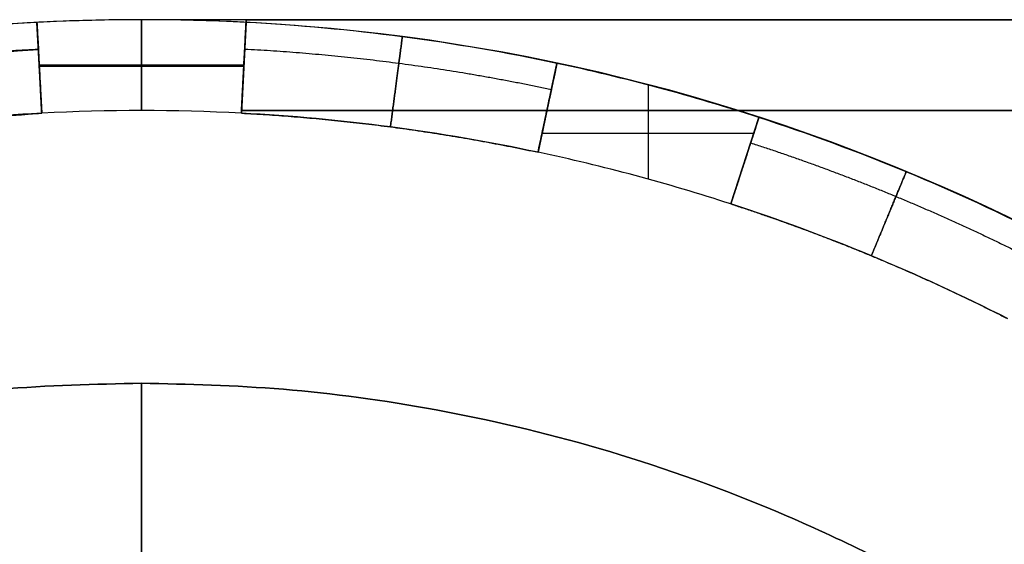
# Model space of a CAD drawing. Units: millimetres. Extents: x 9 to 110, y -36 to 36.
# Drawn here: x 97 to 102, y 33 to 36 of the extents above; entities that cross this region are included whole.
import ezdxf

# ---------------------------------------------------------------- set-up
doc = ezdxf.new("R2010")
doc.units = ezdxf.units.MM
doc.header["$MEASUREMENT"] = 0
doc.layers.add('Default', color=7, linetype='Continuous', true_color=0x000000)

msp = doc.modelspace()

# ---------------------------------------------------------------- linework, layer by layer
at = {"layer": 'Default'}
for p, q in [((96.9243, 36.2349, 81.4), (96.9243, 36.2349, 75.9)), ((96.9505, 35.7356, 102.4), (96.9243, 36.2349, 102.4)), ((96.9243, 36.2349, 78.4), (96.9505, 35.7356, 78.4)), ((96.9243, 36.2349, 70.4), (96.9505, 35.7356, 70.4)), ((96.9505, 35.7356, 54.4), (96.9243, 36.2349, 54.4)), ((96.9243, 36.2349, -101.4), (96.9243, 36.2349, -106.9)), ((96.9505, 35.7356, -80.4), (96.9243, 36.2349, -80.4)), ((96.9243, 36.2349, -104.4), (96.9505, 35.7356, -104.4)), ((96.9243, 36.2349, -56.4), (96.9505, 35.7356, -56.4)), ((96.9505, 35.7356, -72.4), (96.9243, 36.2349, -72.4)), ((110, 36.25, 90.4), (97.5, 36.25, 90.4)), ((97.5, 35.75, 57.4), (97.5, 36.25, 57.4)), ((97.5, 36.25, 67.4), (97.5, 36.25, 57.4)), ((110, 36.25, -92.4), (97.5, 36.25, -92.4)), ((97.5, 35.75, -59.4), (97.5, 36.25, -59.4)), ((97.5, 35.75, -69.4), (97.5, 36.25, -69.4)), ((97.5, 36.25, -59.4), (97.5, 36.25, -69.4)), ((97.5004, 36.25, 81.4), (97.5004, 35.75, 81.4)), ((97.5004, 36.25, 99.4), (97.5004, 35.75, 99.4)), ((97.5004, 36.25, -101.4), (97.5004, 35.75, -101.4)), ((98.0765, 36.25, 102.4), (98.0495, 35.7356, 102.4)), ((98.0495, 35.7356, 78.4), (98.0765, 36.25, 78.4)), ((98.0765, 36.25, -80.4), (98.0495, 35.7356, -80.4)), ((98.0495, 35.7356, -104.4), (98.0765, 36.25, -104.4)), ((98.0495, 35.7356, 70.4), (98.0757, 36.2349, 70.4)), ((98.0757, 36.2349, 54.4), (98.0495, 35.7356, 54.4)), ((98.0495, 35.7356, -56.4), (98.0757, 36.2349, -56.4)), ((98.0757, 36.2349, -72.4), (98.0495, 35.7356, -72.4)), ((98.0757, 36.2349, 51.9), (98.0757, 36.2349, 57.4)), ((98.0757, 36.2349, -74.9), (98.0757, 36.2349, -69.4)), ((98.0634, 36.0004, 57.4), (96.9366, 36.0004, 57.4)), ((98.0634, 36.0004, -59.4), (96.9366, 36.0004, -59.4)), ((98.0634, 36.0004, -69.4), (96.9366, 36.0004, -69.4)), ((99.787, 36.0096, 72.4), (99.6831, 35.5205, 72.4)), ((99.6831, 35.5205, 52.4), (99.787, 36.0096, 52.4)), ((99.787, 36.0096, -54.4), (99.6831, 35.5205, -54.4)), ((99.6831, 35.5205, -74.4), (99.787, 36.0096, -74.4)), ((98.063, 35.9928, 81.4), (96.937, 35.9928, 81.4)), ((98.063, 35.9928, 99.4), (96.937, 35.9928, 99.4)), ((98.063, 35.9928, -101.4), (96.937, 35.9928, -101.4)), ((96.9374, 35.9853, 105.3327), (96.9374, 35.9853, 99.4)), ((96.9374, 35.9853, 81.4), (96.9374, 35.9853, 75.4673)), ((96.9374, 35.9853, 73.3326), (96.9374, 35.9853, 67.4)), ((96.9374, 35.9853, 57.4), (96.9374, 35.9853, 51.4674)), ((96.9374, 35.9853, -77.4673), (96.9374, 35.9853, -83.4)), ((96.9374, 35.9853, -101.4), (96.9374, 35.9853, -107.3327)), ((96.9374, 35.9853, -53.4674), (96.9374, 35.9853, -59.4)), ((96.9374, 35.9853, -69.4), (96.9374, 35.9853, -75.3326)), ((98.0626, 35.9853, 73.3326), (98.0626, 35.9853, 67.4)), ((98.0626, 35.9853, 57.4), (98.0626, 35.9853, 51.4673)), ((98.0626, 35.9853, -53.4674), (98.0626, 35.9853, -59.4)), ((98.0626, 35.9853, -69.4), (98.0626, 35.9853, -75.3327)), ((98.063, 35.9928, 105.3371), (98.063, 35.9928, 99.4)), ((98.063, 35.9928, 81.4), (98.063, 35.9928, 75.4629)), ((98.063, 35.9928, -77.4629), (98.063, 35.9928, -83.4)), ((98.063, 35.9928, -101.4), (98.063, 35.9928, -107.3371)), ((100.2911, 35.3722, 71.4), (100.2911, 35.89, 71.4)), ((100.2911, 35.3722, 53.4), (100.2911, 35.89, 53.4)), ((100.2911, 35.3722, -55.4), (100.2911, 35.89, -55.4)), ((100.2911, 35.3722, -73.4), (100.2911, 35.89, -73.4)), ((96.9505, 35.7356, 51.4), (96.9505, 35.7356, 57.4)), ((96.9505, 35.7356, -59.4), (96.9505, 35.7356, -53.4)), ((96.9505, 35.7356, -75.4), (96.9505, 35.7356, -69.4)), ((97.5, 35.75, 99.4), (97.5, 35.75, 105.4)), ((97.5, 35.75, 75.4), (97.5, 35.75, 81.4)), ((97.5, 35.75, 73.4), (97.5, 35.75, 67.4)), ((97.5, 35.75, 57.4), (97.5, 35.75, 51.4)), ((97.5, 35.75, -83.4), (97.5, 35.75, -77.4)), ((97.5, 35.75, -107.4), (97.5, 35.75, -101.4)), ((97.5, 35.75, -53.4), (97.5, 35.75, -59.4)), ((97.5, 35.75, -69.4), (97.5, 35.75, -75.4)), ((98.0495, 35.7356, 105.4), (98.0495, 35.7356, 99.4)), ((98.0495, 35.7356, 81.4), (98.0495, 35.7356, 75.4)), ((98.0495, 35.7356, 73.4), (98.0495, 35.7356, 67.4)), ((98.0495, 35.7356, 57.4), (98.0495, 35.7356, 51.4)), ((98.0495, 35.7356, -77.4), (98.0495, 35.7356, -83.4)), ((98.0495, 35.7356, -101.4), (98.0495, 35.7356, -107.4)), ((98.0495, 35.7356, -53.4), (98.0495, 35.7356, -59.4)), ((98.0495, 35.7356, -69.4), (98.0495, 35.7356, -75.4)), ((110, 35.75, 105.4), (98.0503, 35.75, 105.4)), ((98.0503, 35.75, 75.4), (110, 35.75, 75.4)), ((110, 35.75, -77.4), (98.0503, 35.75, -77.4)), ((98.0503, 35.75, -107.4), (110, 35.75, -107.4)), ((99.7351, 35.7651, 73.3326), (99.7351, 35.7651, 71.4)), ((99.7351, 35.7651, 53.4), (99.7351, 35.7651, 51.4674)), ((99.7351, 35.7651, -53.4674), (99.7351, 35.7651, -55.4)), ((99.7351, 35.7651, -73.4), (99.7351, 35.7651, -75.3326)), ((100.7447, 35.2361, 72.4), (100.8992, 35.7116, 72.4)), ((100.8992, 35.7116, 52.4), (100.7447, 35.2361, 52.4)), ((100.7447, 35.2361, -54.4), (100.8992, 35.7116, -54.4)), ((100.8992, 35.7116, -74.4), (100.7447, 35.2361, -74.4)), ((100.8992, 35.7116, 51.9), (100.8992, 35.7116, 53.4)), ((100.8992, 35.7116, -74.9), (100.8992, 35.7116, -73.4)), ((100.8703, 35.6229, 71.4), (99.7048, 35.6229, 71.4)), ((100.8703, 35.6229, 53.4), (99.7048, 35.6229, 53.4)), ((100.8703, 35.6229, -55.4), (99.7048, 35.6229, -55.4)), ((100.8703, 35.6229, -73.4), (99.7048, 35.6229, -73.4)), ((99.6831, 35.5205, 71.4), (99.6831, 35.5205, 73.4)), ((99.6831, 35.5205, 51.4), (99.6831, 35.5205, 53.4)), ((99.6831, 35.5205, -55.4), (99.6831, 35.5205, -53.4)), ((99.6831, 35.5205, -75.4), (99.6831, 35.5205, -73.4)), ((100.8219, 35.4739, 73.3327), (100.8219, 35.4739, 71.4)), ((100.8219, 35.4739, 53.4), (100.8219, 35.4739, 51.4673)), ((100.8219, 35.4739, -53.4673), (100.8219, 35.4739, -55.4)), ((100.8219, 35.4739, -73.4), (100.8219, 35.4739, -75.3327)), ((100.7447, 35.2361, 73.4), (100.7447, 35.2361, 71.4)), ((100.7447, 35.2361, 53.4), (100.7447, 35.2361, 51.4)), ((100.7447, 35.2361, -53.4), (100.7447, 35.2361, -55.4)), ((100.7447, 35.2361, -73.4), (100.7447, 35.2361, -75.4))]:
    msp.add_line(p, q, dxfattribs=at)
for centre, radius, start, end in [((97.5, 25.25, 90.4), 11, 90, 270), ((97.5, 25.25, 62.4), 11, 273.18474, 180), ((97.5, 25.25, -92.4), 11, 90, 270), ((97.5, 25.25, -64.4), 11, 273.18474, 180), ((97.5, 25.25, 75.9), 11, 93, 270), ((97.5, 25.25, 104.9), 11, 93, 270), ((97.5, 25.25, -106.9), 11, 93, 270), ((97.5, 25.25, -77.9), 11, 93, 270), ((97.5, 25.25, 72.9), 11, 93, 102), ((97.5, 25.25, 51.9), 11, 93, 102), ((97.5, 25.25, -53.9), 11, 93, 102), ((97.5, 25.25, -74.9), 11, 93, 102), ((97.5, 25.25, 81.4), 11, 90, 93), ((97.5, 25.25, 99.4), 11, 90, 93), ((97.5, 25.25, 67.4), 11, 87, 93), ((97.5, 25.25, 57.4), 11, 87, 93), ((97.5, 25.25, -101.4), 11, 90, 93), ((97.5, 25.25, -83.4), 11, 90, 93), ((97.5, 25.25, -59.4), 11, 87, 93), ((97.5, 25.25, -69.4), 11, 87, 93), ((97.5, 25.25, 72.9), 11, 78, 87), ((97.5, 25.25, 51.9), 11, 78, 87), ((97.5, 25.25, -53.9), 11, 78, 87), ((97.5, 25.25, -74.9), 11, 78, 87), ((97.5, 25.25, 71.4), 11, 72, 78), ((97.5, 25.25, 53.4), 11, 72, 78), ((97.5, 25.25, -55.4), 11, 72, 78), ((97.5, 25.25, -73.4), 11, 72, 78), ((97.5, 25.25, 105.4), 10.5, 87, 93), ((97.5, 25.25, 99.4), 10.5, 87, 93), ((97.5, 25.25, 75.4), 10.5, 87, 93), ((97.5, 25.25, 81.4), 10.5, 87, 93), ((97.5, 25.25, 102.4), 10.5, 87, 93), ((97.5, 25.25, 78.4), 10.5, 87, 93), ((97.5, 25.25, 67.4), 10.5, 87, 93), ((97.5, 25.25, 73.4), 10.5, 87, 93), ((97.5, 25.25, 51.4), 10.5, 87, 93), ((97.5, 25.25, 57.4), 10.5, 87, 93), ((97.5, 25.25, 70.4), 10.5, 87, 93), ((97.5, 25.25, 54.4), 10.5, 87, 93), ((97.5, 25.25, -77.4), 10.5, 87, 93), ((97.5, 25.25, -83.4), 10.5, 87, 93), ((97.5, 25.25, -107.4), 10.5, 87, 93), ((97.5, 25.25, -101.4), 10.5, 87, 93), ((97.5, 25.25, -80.4), 10.5, 87, 93), ((97.5, 25.25, -104.4), 10.5, 87, 93), ((97.5, 25.25, -59.4), 10.5, 87, 93), ((97.5, 25.25, -53.4), 10.5, 87, 93), ((97.5, 25.25, -75.4), 10.5, 87, 93), ((97.5, 25.25, -69.4), 10.5, 87, 93), ((97.5, 25.25, -56.4), 10.5, 87, 93), ((97.5, 25.25, -72.4), 10.5, 87, 93), ((97.5, 25.25, 72.9), 11, 63, 72), ((97.5, 25.25, 51.9), 11, 63, 72), ((97.5, 25.25, -53.9), 11, 63, 72), ((97.5, 25.25, -74.9), 11, 63, 72), ((97.5, 25.25, 71.4), 10.5, 72, 78), ((97.5, 25.25, 73.4), 10.5, 72, 78), ((97.5, 25.25, 51.4), 10.5, 72, 78), ((97.5, 25.25, 53.4), 10.5, 72, 78), ((97.5, 25.25, 72.4), 10.5, 72, 78), ((97.5, 25.25, 52.4), 10.5, 72, 78), ((97.5, 25.25, -55.4), 10.5, 72, 78), ((97.5, 25.25, -53.4), 10.5, 72, 78), ((97.5, 25.25, -75.4), 10.5, 72, 78), ((97.5, 25.25, -73.4), 10.5, 72, 78), ((97.5, 25.25, -54.4), 10.5, 72, 78), ((97.5, 25.25, -74.4), 10.5, 72, 78)]:
    msp.add_arc(centre, radius, start, end, dxfattribs=at)
for points, degree in [([(96.9243, 36.2349, 99.4), (96.9374, 35.9853, 99.4), (96.9505, 35.7356, 99.4)], 2), ([(96.9243, 36.2349, 104.9), (96.9243, 36.2349, 102.15), (96.9243, 36.2349, 99.4)], 2), ([(96.9243, 36.2349, 81.4), (96.9374, 35.9853, 81.4), (96.9505, 35.7356, 81.4)], 2), ([(96.9505, 35.7356, 67.4), (96.9374, 35.9853, 67.4), (96.9243, 36.2349, 67.4)], 2), ([(96.9243, 36.2349, 67.4), (96.9243, 36.2349, 70.15), (96.9243, 36.2349, 72.9)], 2), ([(96.9243, 36.2349, 57.4), (96.9243, 36.2349, 54.65), (96.9243, 36.2349, 51.9)], 2), ([(96.9505, 35.7356, 57.4), (96.9374, 35.9853, 57.4), (96.9243, 36.2349, 57.4)], 2), ([(96.9243, 36.2349, -83.4), (96.9374, 35.9853, -83.4), (96.9505, 35.7356, -83.4)], 2), ([(96.9243, 36.2349, -77.9), (96.9243, 36.2349, -80.65), (96.9243, 36.2349, -83.4)], 2), ([(96.9243, 36.2349, -101.4), (96.9374, 35.9853, -101.4), (96.9505, 35.7356, -101.4)], 2), ([(96.9505, 35.7356, -59.4), (96.9374, 35.9853, -59.4), (96.9243, 36.2349, -59.4)], 2), ([(96.9243, 36.2349, -59.4), (96.9243, 36.2349, -56.65), (96.9243, 36.2349, -53.9)], 2), ([(96.9243, 36.2349, -69.4), (96.9243, 36.2349, -72.15), (96.9243, 36.2349, -74.9)], 2), ([(96.9505, 35.7356, -69.4), (96.9374, 35.9853, -69.4), (96.9243, 36.2349, -69.4)], 2), ([(98.0765, 36.25, 81.4), (97.7882, 36.25, 81.4), (97.5, 36.25, 81.4)], 2), ([(98.0765, 36.25, 99.4), (97.7882, 36.25, 99.4), (97.5, 36.25, 99.4)], 2), ([(97.5, 36.25, 99.4), (97.5, 36.25, 90.4), (97.5, 36.25, 81.4)], 2), ([(98.0765, 36.25, -101.4), (97.7882, 36.25, -101.4), (97.5, 36.25, -101.4)], 2), ([(98.0765, 36.25, -83.4), (97.7882, 36.25, -83.4), (97.5, 36.25, -83.4)], 2), ([(97.5, 36.25, -83.4), (97.5, 36.25, -92.4), (97.5, 36.25, -101.4)], 2), ([(98.0495, 35.7356, 99.4), (98.063, 35.9928, 99.4), (98.0765, 36.25, 99.4)], 2), ([(98.0495, 35.7356, 81.4), (98.063, 35.9928, 81.4), (98.0765, 36.25, 81.4)], 2), ([(98.0495, 35.7356, -83.4), (98.063, 35.9928, -83.4), (98.0765, 36.25, -83.4)], 2), ([(98.0495, 35.7356, -101.4), (98.063, 35.9928, -101.4), (98.0765, 36.25, -101.4)], 2), ([(98.0757, 36.2349, 67.4), (98.0626, 35.9853, 67.4), (98.0495, 35.7356, 67.4)], 2), ([(98.0757, 36.2349, 57.4), (98.0626, 35.9853, 57.4), (98.0495, 35.7356, 57.4)], 2), ([(98.0757, 36.2349, -59.4), (98.0626, 35.9853, -59.4), (98.0495, 35.7356, -59.4)], 2), ([(98.0757, 36.2349, -69.4), (98.0626, 35.9853, -69.4), (98.0495, 35.7356, -69.4)], 2), ([(98.0757, 36.2349, 72.9), (98.0757, 36.2349, 70.15), (98.0757, 36.2349, 67.4)], 2), ([(98.0757, 36.2349, -53.9), (98.0757, 36.2349, -56.65), (98.0757, 36.2349, -59.4)], 2), ([(110, 36.25, 104.9), (106.0255, 36.25, 104.9), (102.051, 36.25, 104.9), (98.0765, 36.25, 104.9)], 3), ([(98.0765, 36.25, 99.4), (98.0765, 36.25, 102.15), (98.0765, 36.25, 104.9)], 2), ([(98.0765, 36.25, 75.9), (104.0382, 36.25, 75.9), (110, 36.25, 75.9)], 2), ([(98.0765, 36.25, 81.4), (98.0765, 36.25, 78.65), (98.0765, 36.25, 75.9)], 2), ([(110, 36.25, -77.9), (106.0255, 36.25, -77.9), (102.051, 36.25, -77.9), (98.0765, 36.25, -77.9)], 3), ([(98.0765, 36.25, -83.4), (98.0765, 36.25, -80.65), (98.0765, 36.25, -77.9)], 2), ([(98.0765, 36.25, -106.9), (104.0382, 36.25, -106.9), (110, 36.25, -106.9)], 2), ([(98.0765, 36.25, -101.4), (98.0765, 36.25, -104.15), (98.0765, 36.25, -106.9)], 2), ([(99.6831, 35.5205, 71.4), (99.7351, 35.7651, 71.4), (99.787, 36.0096, 71.4)], 2), ([(99.6831, 35.5205, 53.4), (99.7351, 35.7651, 53.4), (99.787, 36.0096, 53.4)], 2), ([(99.6831, 35.5205, -55.4), (99.7351, 35.7651, -55.4), (99.787, 36.0096, -55.4)], 2), ([(99.6831, 35.5205, -73.4), (99.7351, 35.7651, -73.4), (99.787, 36.0096, -73.4)], 2), ([(99.787, 36.0096, 71.4), (99.787, 36.0096, 72.15), (99.787, 36.0096, 72.9)], 2), ([(99.787, 36.0096, 53.4), (99.787, 36.0096, 52.65), (99.787, 36.0096, 51.9)], 2), ([(99.787, 36.0096, -55.4), (99.787, 36.0096, -54.65), (99.787, 36.0096, -53.9)], 2), ([(99.787, 36.0096, -73.4), (99.787, 36.0096, -74.15), (99.787, 36.0096, -74.9)], 2), ([(96.9505, 35.7356, 51.4), (96.4003, 35.7068, 51.4), (95.8558, 35.6351, 51.4), (95.3169, 35.5205, 51.4)], 3), ([(96.9505, 35.7356, -75.4), (96.4003, 35.7068, -75.4), (95.8558, 35.6351, -75.4), (95.3169, 35.5205, -75.4)], 3), ([(96.9505, 35.7356, 99.4), (96.9505, 35.7356, 102.4), (96.9505, 35.7356, 105.4)], 2), ([(96.9505, 35.7356, 81.4), (96.9505, 35.7356, 78.4), (96.9505, 35.7356, 75.4)], 2), ([(96.9505, 35.7356, 73.4), (96.9505, 35.7356, 70.4), (96.9505, 35.7356, 67.4)], 2), ([(96.9505, 35.7356, -83.4), (96.9505, 35.7356, -80.4), (96.9505, 35.7356, -77.4)], 2), ([(96.9505, 35.7356, -101.4), (96.9505, 35.7356, -104.4), (96.9505, 35.7356, -107.4)], 2), ([(98.0495, 35.7356, 105.4), (98.0499, 35.7428, 105.4), (98.0503, 35.75, 105.4)], 2), ([(98.0503, 35.75, 75.4), (98.0499, 35.7428, 75.4), (98.0495, 35.7356, 75.4)], 2), ([(98.0495, 35.7356, -77.4), (98.0499, 35.7428, -77.4), (98.0503, 35.75, -77.4)], 2), ([(98.0503, 35.75, -107.4), (98.0499, 35.7428, -107.4), (98.0495, 35.7356, -107.4)], 2), ([(99.6831, 35.5205, 51.4), (99.1442, 35.6351, 51.4), (98.5997, 35.7068, 51.4), (98.0495, 35.7356, 51.4)], 3), ([(99.6831, 35.5205, -75.4), (99.1442, 35.6351, -75.4), (98.5997, 35.7068, -75.4), (98.0495, 35.7356, -75.4)], 3), ([(98.0503, 35.75, 105.4), (102.0335, 35.75, 105.4), (106.0168, 35.75, 105.4), (110, 35.75, 105.4)], 3), ([(110, 35.75, 75.4), (106.0168, 35.75, 75.4), (102.0335, 35.75, 75.4), (98.0503, 35.75, 75.4)], 3), ([(98.0503, 35.75, -77.4), (102.0335, 35.75, -77.4), (106.0168, 35.75, -77.4), (110, 35.75, -77.4)], 3), ([(110, 35.75, -107.4), (106.0168, 35.75, -107.4), (102.0335, 35.75, -107.4), (98.0503, 35.75, -107.4)], 3), ([(100.8992, 35.7116, 71.4), (100.8219, 35.4739, 71.4), (100.7447, 35.2361, 71.4)], 2), ([(100.8992, 35.7116, 53.4), (100.8219, 35.4739, 53.4), (100.7447, 35.2361, 53.4)], 2), ([(100.8992, 35.7116, -55.4), (100.8219, 35.4739, -55.4), (100.7447, 35.2361, -55.4)], 2), ([(100.8992, 35.7116, -73.4), (100.8219, 35.4739, -73.4), (100.7447, 35.2361, -73.4)], 2), ([(100.8992, 35.7116, 72.9), (100.8992, 35.7116, 72.15), (100.8992, 35.7116, 71.4)], 2), ([(100.8992, 35.7116, -53.9), (100.8992, 35.7116, -54.65), (100.8992, 35.7116, -55.4)], 2), ([(102.2669, 34.6056, 51.4), (101.776, 34.8557, 51.4), (101.2686, 35.0659, 51.4), (100.7447, 35.2361, 51.4)], 3), ([(102.2669, 34.6056, -75.4), (101.776, 34.8557, -75.4), (101.2686, 35.0659, -75.4), (100.7447, 35.2361, -75.4)], 3)]:
    msp.add_open_spline(points, degree=degree, dxfattribs=at)
for points, knots in [([(96.9505, 35.7356, 105.4), (96.9436, 35.8675, 105.4), (96.9368, 35.9964, 105.3459), (96.9271, 36.1807, 105.1615), (96.9243, 36.2349, 105.0321), (96.9243, 36.2349, 104.9)], [0, 0, 0, 0, 0.0003905398, 0.0003905398, 0.0007810797, 0.0007810797, 0.0007810797, 0.0007810797]), ([(96.9243, 36.2349, 75.9), (96.9243, 36.2349, 75.7679), (96.9271, 36.1807, 75.6385), (96.9368, 35.9964, 75.4541), (96.9436, 35.8675, 75.4), (96.9505, 35.7356, 75.4)], [-0.0007810797, -0.0007810797, -0.0007810797, -0.0007810797, -0.0003905398, -0.0003905398, 0, 0, 0, 0]), ([(96.9505, 35.7356, 73.4), (96.9436, 35.8675, 73.4), (96.9368, 35.9968, 73.3457), (96.9271, 36.1809, 73.1612), (96.9243, 36.2349, 73.0321), (96.9243, 36.2349, 72.9)], [-0.0007810797, -0.0007810797, -0.0007810797, -0.0007810797, -0.0003905398, -0.0003905398, 0, 0, 0, 0]), ([(96.9243, 36.2349, 51.9), (96.9243, 36.2349, 51.7679), (96.9271, 36.1809, 51.6388), (96.9368, 35.9968, 51.4543), (96.9436, 35.8675, 51.4), (96.9505, 35.7356, 51.4)], [0, 0, 0, 0, 0.0003905398, 0.0003905398, 0.0007810797, 0.0007810797, 0.0007810797, 0.0007810797]), ([(96.9505, 35.7356, -77.4), (96.9436, 35.8675, -77.4), (96.9368, 35.9964, -77.4541), (96.9271, 36.1807, -77.6385), (96.9243, 36.2349, -77.7679), (96.9243, 36.2349, -77.9)], [0, 0, 0, 0, 0.0003905398, 0.0003905398, 0.0007810797, 0.0007810797, 0.0007810797, 0.0007810797]), ([(96.9243, 36.2349, -106.9), (96.9243, 36.2349, -107.0321), (96.9271, 36.1807, -107.1615), (96.9368, 35.9964, -107.3459), (96.9436, 35.8675, -107.4), (96.9505, 35.7356, -107.4)], [-0.0007810797, -0.0007810797, -0.0007810797, -0.0007810797, -0.0003905398, -0.0003905398, 0, 0, 0, 0]), ([(96.9505, 35.7356, -53.4), (96.9436, 35.8675, -53.4), (96.9368, 35.9968, -53.4543), (96.9271, 36.1809, -53.6388), (96.9243, 36.2349, -53.7679), (96.9243, 36.2349, -53.9)], [-0.0007810797, -0.0007810797, -0.0007810797, -0.0007810797, -0.0003905398, -0.0003905398, 0, 0, 0, 0]), ([(96.9243, 36.2349, -74.9), (96.9243, 36.2349, -75.0321), (96.9271, 36.1809, -75.1612), (96.9368, 35.9968, -75.3457), (96.9436, 35.8675, -75.4), (96.9505, 35.7356, -75.4)], [0, 0, 0, 0, 0.0003905398, 0.0003905398, 0.0007810797, 0.0007810797, 0.0007810797, 0.0007810797]), ([(98.0495, 35.7356, 51.4), (98.0564, 35.8675, 51.4), (98.0632, 35.9964, 51.4541), (98.0729, 36.1807, 51.6385), (98.0757, 36.2349, 51.7679), (98.0757, 36.2349, 51.9)], [0, 0, 0, 0, 0.0003905398, 0.0003905398, 0.0007810797, 0.0007810797, 0.0007810797, 0.0007810797]), ([(98.0495, 35.7356, -53.4), (98.0564, 35.8675, -53.4), (98.0632, 35.9968, -53.4543), (98.0729, 36.1809, -53.6388), (98.0757, 36.2349, -53.7679), (98.0757, 36.2349, -53.9)], [-0.0007810797, -0.0007810797, -0.0007810797, -0.0007810797, -0.0003905398, -0.0003905398, 0, 0, 0, 0]), ([(98.0495, 35.7356, -75.4), (98.0564, 35.8675, -75.4), (98.0632, 35.9964, -75.3459), (98.0729, 36.1807, -75.1615), (98.0757, 36.2349, -75.0321), (98.0757, 36.2349, -74.9)], [0, 0, 0, 0, 0.0003905398, 0.0003905398, 0.0007810797, 0.0007810797, 0.0007810797, 0.0007810797]), ([(99.6831, 35.5205, 73.4), (99.7105, 35.6497, 73.4), (99.7374, 35.7763, 73.3457), (99.7758, 35.9567, 73.1612), (99.787, 36.0096, 73.0321), (99.787, 36.0096, 72.9)], [-0.0007810797, -0.0007810797, -0.0007810797, -0.0007810797, -0.0003905398, -0.0003905398, 0, 0, 0, 0]), ([(99.787, 36.0096, 51.9), (99.787, 36.0096, 51.7679), (99.7758, 35.9567, 51.6388), (99.7374, 35.7763, 51.4543), (99.7105, 35.6497, 51.4), (99.6831, 35.5205, 51.4)], [0, 0, 0, 0, 0.0003905398, 0.0003905398, 0.0007810797, 0.0007810797, 0.0007810797, 0.0007810797]), ([(99.6831, 35.5205, -53.4), (99.7105, 35.6497, -53.4), (99.7374, 35.7763, -53.4543), (99.7758, 35.9567, -53.6388), (99.787, 36.0096, -53.7679), (99.787, 36.0096, -53.9)], [-0.0007810797, -0.0007810797, -0.0007810797, -0.0007810797, -0.0003905398, -0.0003905398, 0, 0, 0, 0]), ([(100.7447, 35.2361, 73.4), (100.7855, 35.3617, 73.4), (100.8254, 35.4845, 73.3459), (100.8824, 35.6599, 73.1615), (100.8992, 35.7116, 73.0321), (100.8992, 35.7116, 72.9)], [0, 0, 0, 0, 0.0003905398, 0.0003905398, 0.0007810797, 0.0007810797, 0.0007810797, 0.0007810797]), ([(100.7447, 35.2361, 51.4), (100.7855, 35.3617, 51.4), (100.8254, 35.4845, 51.4541), (100.8824, 35.6599, 51.6385), (100.8992, 35.7116, 51.7679), (100.8992, 35.7116, 51.9)], [0, 0, 0, 0, 0.0003905398, 0.0003905398, 0.0007810797, 0.0007810797, 0.0007810797, 0.0007810797]), ([(100.7447, 35.2361, -53.4), (100.7855, 35.3617, -53.4), (100.8254, 35.4845, -53.4541), (100.8824, 35.6599, -53.6385), (100.8992, 35.7116, -53.7679), (100.8992, 35.7116, -53.9)], [0, 0, 0, 0, 0.0003905398, 0.0003905398, 0.0007810797, 0.0007810797, 0.0007810797, 0.0007810797]), ([(100.7447, 35.2361, -75.4), (100.7855, 35.3617, -75.4), (100.8254, 35.4845, -75.3459), (100.8824, 35.6599, -75.1615), (100.8992, 35.7116, -75.0321), (100.8992, 35.7116, -74.9)], [0, 0, 0, 0, 0.0003905398, 0.0003905398, 0.0007810797, 0.0007810797, 0.0007810797, 0.0007810797])]:
    msp.add_open_spline(points, degree=3, knots=knots, dxfattribs=at)
for points, weights in [([(98.0495, 35.7356, 73.4), (98.0649, 36.0281, 73.4), (98.0757, 36.2349, 73.1929), (98.0757, 36.2349, 72.9)], [0.999999999999, 0.804737854122, 0.80473785412, 0.999999999994]), ([(98.0765, 36.25, 104.9), (98.0765, 36.25, 105.1929), (98.0656, 36.0428, 105.4), (98.0503, 35.75, 105.4)], [1, 0.804736134635, 0.804736134635, 1]), ([(98.0765, 36.25, 75.9), (98.0765, 36.25, 75.6071), (98.0656, 36.0428, 75.4), (98.0503, 35.75, 75.4)], [1, 0.804736275464, 0.804736275464, 1]), ([(98.0765, 36.25, -77.9), (98.0765, 36.25, -77.6071), (98.0656, 36.0428, -77.4), (98.0503, 35.75, -77.4)], [1, 0.804736134635, 0.804736134635, 1]), ([(98.0765, 36.25, -106.9), (98.0765, 36.25, -107.1929), (98.0656, 36.0428, -107.4), (98.0503, 35.75, -107.4)], [1, 0.804736275464, 0.804736275464, 1]), ([(98.9358, 36.1559, 72.9), (98.9358, 36.1559, 73.1929), (98.9088, 35.9506, 73.4), (98.8705, 35.6602, 73.4)], [0.998458666867, 0.803497485001, 0.803497485001, 0.998458666867]), ([(98.8705, 35.6602, 51.4), (98.9088, 35.9506, 51.4), (98.9358, 36.1559, 51.6071), (98.9358, 36.1559, 51.9)], [0.998417276635, 0.803497485979, 0.803511282721, 0.998458666862]), ([(98.9358, 36.1559, -53.9), (98.9358, 36.1559, -53.6071), (98.9088, 35.9506, -53.4), (98.8705, 35.6602, -53.4)], [0.998458666867, 0.803497485001, 0.803497485001, 0.998458666867]), ([(98.8705, 35.6602, -75.4), (98.9088, 35.9506, -75.4), (98.9358, 36.1559, -75.1929), (98.9358, 36.1559, -74.9)], [0.998417276635, 0.803497485979, 0.803511282721, 0.998458666862]), ([(97.5, 14.3964, 75.5464), (76.8799, 14.3964, 75.5464), (76.3401, 35.0095, 75.5464), (96.932, 36.0887, 75.5464)], [0.853553390593, 0.299413412176, 0.299413412176, 0.853553390593]), ([(97.5, 14.3964, -107.2536), (76.8799, 14.3964, -107.2536), (76.3401, 35.0095, -107.2536), (96.932, 36.0887, -107.2536)], [0.853553390593, 0.299413412176, 0.299413412176, 0.853553390593]), ([(97.5, 14.3982, 105.2553), (76.8832, 14.3982, 105.2553), (76.3436, 35.0079, 105.2553), (96.9321, 36.0869, 105.2553)], [0.851782788176, 0.298792312069, 0.298792312069, 0.851782788176]), ([(97.5, 14.3982, -77.5447), (76.8832, 14.3982, -77.5447), (76.3436, 35.0079, -77.5447), (96.9321, 36.0869, -77.5447)], [0.851782788176, 0.298792312069, 0.298792312069, 0.851782788176]), ([(95.2434, 35.8664, 73.2536), (95.7999, 35.9847, 73.2536), (96.3639, 36.0589, 73.2536), (96.932, 36.0887, 73.2536)], [0.853553390589, 0.85179924376, 0.85179924376, 0.853553390589]), ([(95.2434, 35.8664, 51.5464), (95.7999, 35.9847, 51.5464), (96.3639, 36.0589, 51.5464), (96.932, 36.0887, 51.5464)], [0.85355339059, 0.85179924376, 0.85179924376, 0.85355339059]), ([(95.2434, 35.8664, -53.5464), (95.7999, 35.9847, -53.5464), (96.3639, 36.0589, -53.5464), (96.932, 36.0887, -53.5464)], [0.853553390589, 0.85179924376, 0.85179924376, 0.853553390589]), ([(95.2434, 35.8664, -75.2536), (95.7999, 35.9847, -75.2536), (96.3639, 36.0589, -75.2536), (96.932, 36.0887, -75.2536)], [0.85355339059, 0.85179924376, 0.85179924376, 0.85355339059]), ([(98.068, 36.0887, 73.2536), (98.6361, 36.0589, 73.2536), (99.2001, 35.9847, 73.2536), (99.7566, 35.8664, 73.2536)], [0.85355339059, 0.85179924376, 0.85179924376, 0.85355339059]), ([(98.068, 36.0887, 51.5464), (98.6361, 36.0589, 51.5464), (99.2001, 35.9847, 51.5464), (99.7566, 35.8664, 51.5464)], [0.853553390589, 0.85179924376, 0.85179924376, 0.853553390589]), ([(98.068, 36.0887, -53.5464), (98.6361, 36.0589, -53.5464), (99.2001, 35.9847, -53.5464), (99.7566, 35.8664, -53.5464)], [0.85355339059, 0.85179924376, 0.85179924376, 0.85355339059]), ([(98.068, 36.0887, -75.2536), (98.6361, 36.0589, -75.2536), (99.2001, 35.9847, -75.2536), (99.7566, 35.8664, -75.2536)], [0.853553390589, 0.85179924376, 0.85179924376, 0.853553390589]), ([(99.787, 36.0096, -74.9), (99.787, 36.0096, -75.1929), (99.744, 35.807, -75.4), (99.6831, 35.5205, -75.4)], [0.999999999995, 0.80473785412, 0.804737854121, 0.999999999999]), ([(96.9505, 35.7356, 75.4), (77.0294, 34.6916, 75.4), (77.5516, 14.75, 75.4), (97.5, 14.75, 75.4)], [0.999999535645, 0.350784632193, 0.350784786978, 1]), ([(96.9505, 35.7356, -107.4), (77.0294, 34.6916, -107.4), (77.5516, 14.75, -107.4), (97.5, 14.75, -107.4)], [0.999999535645, 0.350784632193, 0.350784786978, 1]), ([(97.3738, 14.7508, 105.4), (77.6554, 14.9878, 105.4), (77.2577, 34.7035, 105.4), (96.9505, 35.7356, 105.4)], [1, 0.354789426212, 0.354789272382, 0.999999538509]), ([(97.3738, 14.7508, -77.4), (77.6554, 14.9878, -77.4), (77.2577, 34.7035, -77.4), (96.9505, 35.7356, -77.4)], [1, 0.354789426212, 0.354789272382, 0.999999538509]), ([(95.3169, 35.5205, 73.4), (95.8552, 35.635, 73.4), (96.4009, 35.7068, 73.4), (96.9505, 35.7356, 73.4)], [1, 0.997944889645, 0.997944889155, 0.99999999853]), ([(95.3169, 35.5205, -53.4), (95.8552, 35.635, -53.4), (96.4009, 35.7068, -53.4), (96.9505, 35.7356, -53.4)], [1, 0.997944889645, 0.997944889155, 0.99999999853]), ([(98.0495, 35.7356, 73.4), (98.5991, 35.7068, 73.4), (99.1448, 35.635, 73.4), (99.6831, 35.5205, 73.4)], [0.99999999853, 0.997944889155, 0.997944889645, 1]), ([(98.0495, 35.7356, -53.4), (98.5991, 35.7068, -53.4), (99.1448, 35.635, -53.4), (99.6831, 35.5205, -53.4)], [0.999999999999, 0.997944889645, 0.997944889155, 0.99999999853]), ([(100.8539, 35.5723, 73.2536), (101.395, 35.3966, 73.2536), (101.9205, 35.1789, 73.2536), (102.4274, 34.9206, 73.2536)], [0.853553390594, 0.851799243764, 0.851799243764, 0.853553390594]), ([(100.8539, 35.5723, 51.5464), (101.395, 35.3966, 51.5464), (101.9205, 35.1789, 51.5464), (102.4274, 34.9206, 51.5464)], [0.853553390594, 0.851799243764, 0.851799243764, 0.853553390594]), ([(100.8539, 35.5723, -53.5464), (101.395, 35.3966, -53.5464), (101.9205, 35.1789, -53.5464), (102.4274, 34.9206, -53.5464)], [0.853553390594, 0.851799243764, 0.851799243764, 0.853553390594]), ([(100.8539, 35.5723, -75.2536), (101.395, 35.3966, -75.2536), (101.9205, 35.1789, -75.2536), (102.4274, 34.9206, -75.2536)], [0.853553390594, 0.851799243764, 0.851799243764, 0.853553390594]), ([(101.7095, 35.4127, 72.9), (101.7095, 35.4127, 73.1929), (101.6303, 35.2213, 73.4), (101.5182, 34.9507, 73.4)], [0.998458666867, 0.803497485007, 0.803497485007, 0.998458666867]), ([(101.5182, 34.9508, 51.4), (101.6303, 35.2214, 51.4), (101.7095, 35.4127, 51.6071), (101.7095, 35.4127, 51.9)], [0.998417276637, 0.803497485983, 0.803511282726, 0.998458666867]), ([(101.7095, 35.4127, -53.9), (101.7095, 35.4127, -53.6071), (101.6303, 35.2213, -53.4), (101.5182, 34.9507, -53.4)], [0.998458666867, 0.803497485007, 0.803497485007, 0.998458666867]), ([(101.5182, 34.9508, -75.4), (101.6303, 35.2214, -75.4), (101.7095, 35.4127, -75.1929), (101.7095, 35.4127, -74.9)], [0.998417276637, 0.803497485983, 0.803511282726, 0.998458666867]), ([(100.7447, 35.2361, 73.4), (101.2681, 35.066, 73.4), (101.7765, 34.8554, 73.4), (102.2669, 34.6056, 73.4)], [0.999999999999, 0.997944889155, 0.997944889155, 0.999999999999]), ([(100.7447, 35.2361, -53.4), (101.2681, 35.066, -53.4), (101.7765, 34.8554, -53.4), (102.2669, 34.6056, -53.4)], [0.999999999999, 0.997944889155, 0.997944889155, 0.999999999999]), ([(97.5, 16.25, 74.4), (79.5, 16.25, 74.4), (79.5, 34.25, 74.4), (97.5, 34.25, 74.4)], [1, 0.333333333333, 0.333333333333, 1]), ([(97.5, 34.25, -76.4), (79.5, 34.25, -76.4), (79.5, 16.25, -76.4), (97.5, 16.25, -76.4)], [1, 0.333333333333, 0.333333333333, 1]), ([(97.5, 16.25, 74.4), (115.5, 16.25, 74.4), (115.5, 34.25, 74.4), (97.5, 34.25, 74.4)], [1, 0.333333333333, 0.333333333333, 1]), ([(97.5, 34.25, 74.4), (97.5, 34.25, 76.9), (97.5, 31.75, 76.9), (97.5, 31.75, 74.4)], [1, 0.333333333333, 0.333333333333, 1]), ([(97.5, 31.75, 74.4), (97.5, 31.75, 71.9), (97.5, 34.25, 71.9), (97.5, 34.25, 74.4)], [1, 0.333333333333, 0.333333333333, 1]), ([(97.5, 31.75, -76.4), (97.5, 31.75, -78.9), (97.5, 34.25, -78.9), (97.5, 34.25, -76.4)], [1, 0.333333333333, 0.333333333333, 1]), ([(97.5, 34.25, -76.4), (115.5, 34.25, -76.4), (115.5, 16.25, -76.4), (97.5, 16.25, -76.4)], [1, 0.333333333333, 0.333333333333, 1]), ([(97.5, 34.25, -76.4), (97.5, 34.25, -73.9), (97.5, 31.75, -73.9), (97.5, 31.75, -76.4)], [1, 0.333333333333, 0.333333333333, 1])]:
    msp.add_rational_spline(points, weights, degree=3, dxfattribs=at)

doc.saveas('drawing.dxf')
